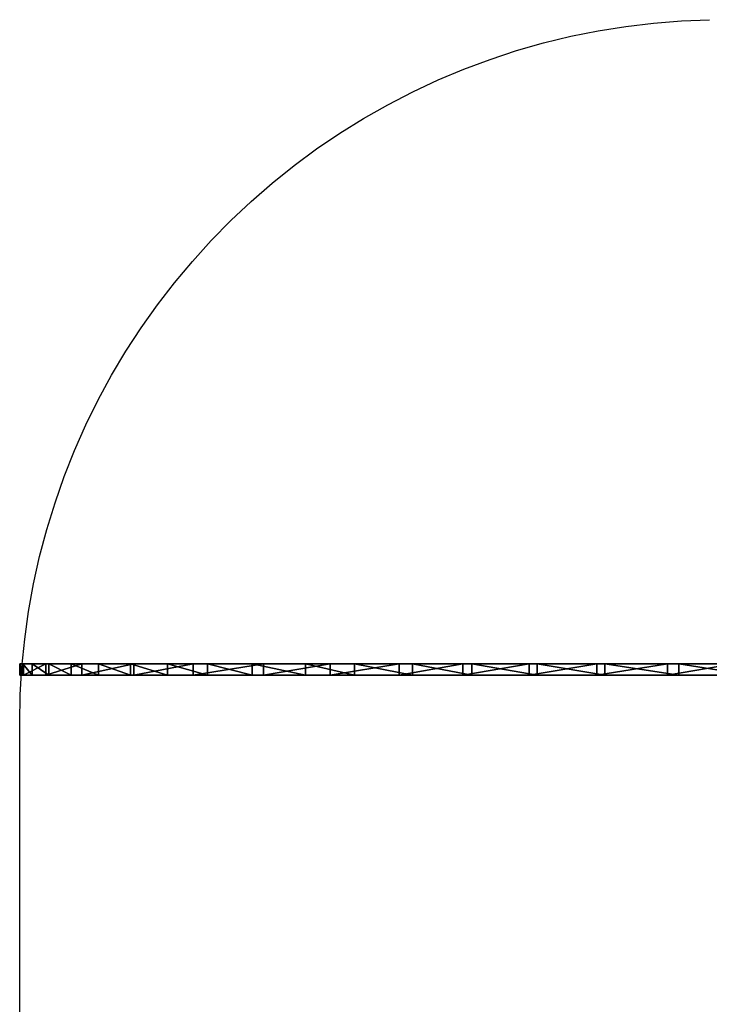
# Model space of a CAD drawing. Units: millimetres. Extents: x 317 to 817, y 0 to 700.
# Drawn here: x 317 to 562, y 350 to 700 of the extents above; entities that cross this region are included whole.
import ezdxf

# ---------------------------------------------------------------- set-up
doc = ezdxf.new("R2010")
doc.units = ezdxf.units.MM
doc.header["$MEASUREMENT"] = 0
doc.layers.add('Domyslny', color=7, linetype='Continuous')
doc.layers.add('Domyślny', color=7, linetype='Continuous')

msp = doc.modelspace()

# ---------------------------------------------------------------- linework, layer by layer
at = {"layer": 'Domyslny'}
for points in [[(317.62, 467.02, 473.62), (316.5, 471.02, 446.95), (316.5, 467.02, 446.95)], [(316.5, 467.02, 446.95), (316.5, 471.02, 422.25), (316.5, 467.02, 422.25)], [(316.5, 467.02, 422.25), (316.5, 471.02, 399.12), (316.5, 467.02, 399.12)], [(316.5, 467.02, 399.12), (316.5, 471.02, 376.04), (316.5, 467.02, 376.04)], [(316.5, 467.02, 376.04), (316.5, 471.02, 352.26), (316.5, 467.02, 352.26)], [(316.5, 467.02, 352.26), (316.5, 471.02, 327.27), (316.5, 467.02, 327.27)], [(316.5, 467.02, 327.27), (316.5, 471.02, 305.12), (316.5, 467.02, 305.12)], [(316.5, 467.02, 305.12), (316.5, 471.02, 280.74), (316.5, 467.02, 280.74)], [(316.5, 467.02, 280.74), (316.5, 471.02, 256.16), (316.5, 467.02, 256.16)], [(316.5, 467.02, 256.16), (316.5, 471.02, 231.94), (316.5, 467.02, 231.94)], [(316.5, 467.02, 231.94), (316.5, 471.02, 208.44), (316.5, 467.02, 208.44)], [(316.5, 467.02, 208.44), (316.5, 471.02, 184.84), (316.5, 467.02, 184.84)], [(316.5, 467.02, 184.84), (316.5, 471.02, 162.31), (316.5, 467.02, 162.31)], [(316.5, 467.02, 162.31), (316.5, 471.02, 137.87), (316.5, 467.02, 137.87)], [(316.5, 467.02, 137.87), (316.5, 471.02, 114.44), (316.5, 467.02, 114.44)], [(316.5, 467.02, 114.44), (316.5, 471.02, 89.05), (316.5, 467.02, 89.05)], [(316.5, 467.02, 89.05), (317.85, 471.02, 65.38), (317.85, 467.02, 65.38)], [(317.85, 471.02, 65.38), (316.5, 467.02, 89.05), (316.5, 471.02, 89.05)], [(316.5, 471.02, 89.05), (316.5, 467.02, 114.44), (316.5, 471.02, 114.44)], [(316.5, 471.02, 114.44), (316.5, 467.02, 137.87), (316.5, 471.02, 137.87)], [(316.5, 471.02, 137.87), (316.5, 467.02, 162.31), (316.5, 471.02, 162.31)], [(316.5, 471.02, 162.31), (316.5, 467.02, 184.84), (316.5, 471.02, 184.84)], [(316.5, 471.02, 184.84), (316.5, 467.02, 208.44), (316.5, 471.02, 208.44)], [(316.5, 471.02, 208.44), (316.5, 467.02, 231.94), (316.5, 471.02, 231.94)], [(316.5, 471.02, 231.94), (316.5, 467.02, 256.16), (316.5, 471.02, 256.16)], [(316.5, 471.02, 256.16), (316.5, 467.02, 280.74), (316.5, 471.02, 280.74)], [(316.5, 471.02, 280.74), (316.5, 467.02, 305.12), (316.5, 471.02, 305.12)], [(316.5, 471.02, 305.12), (316.5, 467.02, 327.27), (316.5, 471.02, 327.27)], [(316.5, 471.02, 327.27), (316.5, 467.02, 352.26), (316.5, 471.02, 352.26)], [(316.5, 471.02, 352.26), (316.5, 467.02, 376.04), (316.5, 471.02, 376.04)], [(316.5, 471.02, 376.04), (316.5, 467.02, 399.12), (316.5, 471.02, 399.12)], [(316.5, 471.02, 399.12), (316.5, 467.02, 422.25), (316.5, 471.02, 422.25)], [(316.5, 471.02, 422.25), (316.5, 467.02, 446.95), (316.5, 471.02, 446.95)], [(316.5, 471.02, 446.95), (317.62, 467.02, 473.62), (317.62, 471.02, 473.62)], [(317.85, 471.02, 65.38), (316.5, 471.02, 89.05), (347.75, 471.02, 87.5)], [(316.5, 471.02, 89.05), (316.5, 471.02, 114.44), (347.75, 471.02, 87.5)], [(316.5, 471.02, 114.44), (316.5, 471.02, 137.87), (347.75, 471.02, 131.25)], [(316.5, 471.02, 137.87), (316.5, 471.02, 162.31), (347.75, 471.02, 131.25)], [(316.5, 471.02, 162.31), (316.5, 471.02, 184.84), (347.75, 471.02, 175)], [(316.5, 471.02, 184.84), (316.5, 471.02, 208.44), (347.75, 471.02, 175)], [(316.5, 471.02, 208.44), (316.5, 471.02, 231.94), (347.75, 471.02, 218.75)], [(316.5, 471.02, 231.94), (316.5, 471.02, 256.16), (347.75, 471.02, 262.5)], [(316.5, 471.02, 256.16), (316.5, 471.02, 280.74), (347.75, 471.02, 262.5)], [(316.5, 471.02, 280.74), (316.5, 471.02, 305.12), (347.75, 471.02, 306.25)], [(316.5, 471.02, 305.12), (316.5, 471.02, 327.27), (347.75, 471.02, 306.25)], [(316.5, 471.02, 327.27), (316.5, 471.02, 352.26), (347.75, 471.02, 350)], [(316.5, 471.02, 352.26), (316.5, 471.02, 376.04), (347.75, 471.02, 350)], [(316.5, 471.02, 376.04), (316.5, 471.02, 399.12), (347.75, 471.02, 393.75)], [(316.5, 471.02, 399.12), (316.5, 471.02, 422.25), (347.75, 471.02, 393.75)], [(316.5, 471.02, 422.25), (316.5, 471.02, 446.95), (347.75, 471.02, 437.5)], [(316.5, 471.02, 446.95), (317.62, 471.02, 473.62), (347.75, 471.02, 481.25)], [(347.75, 471.02, 481.25), (347.75, 471.02, 437.5), (316.5, 471.02, 446.95)], [(347.75, 471.02, 437.5), (347.75, 471.02, 393.75), (316.5, 471.02, 422.25)], [(347.75, 471.02, 393.75), (347.75, 471.02, 350), (316.5, 471.02, 376.04)], [(347.75, 471.02, 350), (347.75, 471.02, 306.25), (316.5, 471.02, 327.27)], [(347.75, 471.02, 306.25), (347.75, 471.02, 262.5), (316.5, 471.02, 280.74)], [(347.75, 471.02, 262.5), (347.75, 471.02, 218.75), (316.5, 471.02, 231.94)], [(347.75, 471.02, 218.75), (347.75, 471.02, 175), (316.5, 471.02, 208.44)], [(347.75, 471.02, 175), (347.75, 471.02, 131.25), (316.5, 471.02, 162.31)], [(347.75, 471.02, 131.25), (347.75, 471.02, 87.5), (316.5, 471.02, 114.44)], [(320.99, 467.02, 497.14), (317.62, 471.02, 473.62), (317.62, 467.02, 473.62)], [(317.62, 471.02, 473.62), (320.99, 467.02, 497.14), (320.99, 471.02, 497.14)], [(317.62, 471.02, 473.62), (320.99, 471.02, 497.14), (347.75, 471.02, 481.25)], [(317.85, 467.02, 65.38), (325.8, 471.02, 42.57), (325.8, 467.02, 42.57)], [(325.8, 471.02, 42.57), (317.85, 467.02, 65.38), (317.85, 471.02, 65.38)], [(325.8, 471.02, 42.57), (317.85, 471.02, 65.38), (347.75, 471.02, 43.75)], [(347.75, 471.02, 87.5), (347.75, 471.02, 43.75), (317.85, 471.02, 65.38)], [(326.8, 467.02, 521.02), (320.99, 471.02, 497.14), (320.99, 467.02, 497.14)], [(320.99, 471.02, 497.14), (326.8, 467.02, 521.02), (326.8, 471.02, 521.02)], [(320.99, 471.02, 497.14), (326.8, 471.02, 521.02), (347.75, 471.02, 525)], [(347.75, 471.02, 525), (347.75, 471.02, 481.25), (320.99, 471.02, 497.14)], [(325.8, 467.02, 42.57), (338.6, 471.02, 24.8), (338.6, 467.02, 24.8)], [(338.6, 471.02, 24.8), (325.8, 467.02, 42.57), (325.8, 471.02, 42.57)], [(338.6, 471.02, 24.8), (325.8, 471.02, 42.57), (347.75, 471.02, 43.75)], [(334.83, 467.02, 543.96), (326.8, 471.02, 521.02), (326.8, 467.02, 521.02)], [(326.8, 471.02, 521.02), (334.83, 467.02, 543.96), (334.83, 471.02, 543.96)], [(326.8, 471.02, 521.02), (334.83, 471.02, 543.96), (347.75, 471.02, 525)], [(344.44, 467.02, 564.85), (334.83, 471.02, 543.96), (334.83, 467.02, 543.96)], [(334.83, 471.02, 543.96), (344.44, 467.02, 564.85), (344.44, 471.02, 564.85)], [(334.83, 471.02, 543.96), (344.44, 471.02, 564.85), (347.75, 471.02, 525)], [(338.6, 467.02, 24.8), (357.03, 471.02, 10.42), (357.03, 467.02, 10.42)], [(357.03, 471.02, 10.42), (338.6, 467.02, 24.8), (338.6, 471.02, 24.8)], [(357.03, 471.02, 10.42), (338.6, 471.02, 24.8), (347.75, 471.02, 43.75)], [(355.89, 467.02, 584.7), (344.44, 471.02, 564.85), (344.44, 467.02, 564.85)], [(344.44, 471.02, 564.85), (355.89, 467.02, 584.7), (355.89, 471.02, 584.7)], [(344.44, 471.02, 564.85), (355.89, 471.02, 584.7), (379, 471.02, 525)], [(379, 471.02, 525), (347.75, 471.02, 525), (344.44, 471.02, 564.85)], [(347.75, 471.02, 525), (379, 471.02, 525), (379, 471.02, 481.25), (347.75, 471.02, 481.25)], [(347.75, 471.02, 481.25), (379, 471.02, 481.25), (379, 471.02, 437.5), (347.75, 471.02, 437.5)], [(347.75, 471.02, 437.5), (379, 471.02, 437.5), (379, 471.02, 393.75), (347.75, 471.02, 393.75)], [(347.75, 471.02, 393.75), (379, 471.02, 393.75), (379, 471.02, 350), (347.75, 471.02, 350)], [(347.75, 471.02, 350), (379, 471.02, 350), (379, 471.02, 306.25), (347.75, 471.02, 306.25)], [(347.75, 471.02, 306.25), (379, 471.02, 306.25), (379, 471.02, 262.5), (347.75, 471.02, 262.5)], [(347.75, 471.02, 262.5), (379, 471.02, 262.5), (379, 471.02, 218.75), (347.75, 471.02, 218.75)], [(347.75, 471.02, 218.75), (379, 471.02, 218.75), (379, 471.02, 175), (347.75, 471.02, 175)], [(347.75, 471.02, 175), (379, 471.02, 175), (379, 471.02, 131.25), (347.75, 471.02, 131.25)], [(347.75, 471.02, 131.25), (379, 471.02, 131.25), (379, 471.02, 87.5), (347.75, 471.02, 87.5)], [(347.75, 471.02, 87.5), (379, 471.02, 87.5), (379, 471.02, 43.75), (347.75, 471.02, 43.75)], [(347.75, 471.02, 43.75), (379, 471.02, 43.75), (357.03, 471.02, 10.42)], [(369.06, 467.02, 603.35), (355.89, 471.02, 584.7), (355.89, 467.02, 584.7)], [(355.89, 471.02, 584.7), (369.06, 467.02, 603.35), (369.06, 471.02, 603.35)], [(355.89, 471.02, 584.7), (369.06, 471.02, 603.35), (379, 471.02, 525)], [(357.03, 467.02, 10.42), (378.19, 471.02, 2.12), (378.19, 467.02, 2.12)], [(378.19, 471.02, 2.12), (357.03, 467.02, 10.42), (357.03, 471.02, 10.42)], [(378.19, 471.02, 2.12), (357.03, 471.02, 10.42), (379, 471.02, 43.75)], [(383.22, 467.02, 620.02), (369.06, 471.02, 603.35), (369.06, 467.02, 603.35)], [(369.06, 471.02, 603.35), (383.22, 467.02, 620.02), (383.22, 471.02, 620.02)], [(369.06, 471.02, 603.35), (383.22, 471.02, 620.02), (441.5, 471.02, 612.5)], [(379, 471.02, 525), (369.06, 471.02, 603.35), (441.5, 471.02, 612.5)], [(378.19, 467.02, 2.12), (403.15, 471.02), (403.15, 467.02)], [(403.15, 471.02), (378.19, 467.02, 2.12), (378.19, 471.02, 2.12)], [(403.15, 471.02), (378.19, 471.02, 2.12), (379, 471.02, 43.75)], [(379, 471.02, 481.25), (379, 471.02, 525), (441.5, 471.02, 525)], [(441.5, 471.02, 437.5), (379, 471.02, 437.5), (379, 471.02, 481.25)], [(441.5, 471.02, 525), (441.5, 471.02, 437.5), (379, 471.02, 481.25)], [(379, 471.02, 393.75), (379, 471.02, 437.5), (441.5, 471.02, 437.5)], [(441.5, 471.02, 350), (379, 471.02, 350), (379, 471.02, 393.75)], [(441.5, 471.02, 437.5), (441.5, 471.02, 350), (379, 471.02, 393.75)], [(379, 471.02, 306.25), (379, 471.02, 350), (441.5, 471.02, 350)], [(441.5, 471.02, 262.5), (379, 471.02, 262.5), (379, 471.02, 306.25)], [(441.5, 471.02, 350), (441.5, 471.02, 262.5), (379, 471.02, 306.25)], [(379, 471.02, 218.75), (379, 471.02, 262.5), (441.5, 471.02, 262.5)], [(441.5, 471.02, 175), (379, 471.02, 175), (379, 471.02, 218.75)], [(441.5, 471.02, 262.5), (441.5, 471.02, 175), (379, 471.02, 218.75)], [(410.25, 471.02, 87.5), (379, 471.02, 87.5), (379, 471.02, 131.25)], [(379, 471.02, 131.25), (379, 471.02, 175), (441.5, 471.02, 175)], [(410.25, 471.02, 87.5), (379, 471.02, 131.25), (441.5, 471.02, 175)], [(379, 471.02, 87.5), (410.25, 471.02, 87.5), (410.25, 471.02, 43.75), (379, 471.02, 43.75)], [(441.5, 471.02, 612.5), (441.5, 471.02, 525), (379, 471.02, 525)], [(379, 471.02, 43.75), (410.25, 471.02, 43.75), (403.15, 471.02)], [(399.05, 467.02, 635.64), (383.22, 471.02, 620.02), (383.22, 467.02, 620.02)], [(383.22, 471.02, 620.02), (399.05, 467.02, 635.64), (399.05, 471.02, 635.64)], [(383.22, 471.02, 620.02), (399.05, 471.02, 635.64), (441.5, 471.02, 612.5)], [(418.01, 467.02, 651.12), (399.05, 471.02, 635.64), (399.05, 467.02, 635.64)], [(399.05, 471.02, 635.64), (418.01, 467.02, 651.12), (418.01, 471.02, 651.12)], [(399.05, 471.02, 635.64), (418.01, 471.02, 651.12), (441.5, 471.02, 612.5)], [(403.15, 467.02), (426.84, 471.02), (426.84, 467.02)], [(426.84, 471.02), (403.15, 467.02), (403.15, 471.02)], [(426.84, 471.02), (403.15, 471.02), (410.25, 471.02, 43.75)], [(441.5, 471.02, 175), (441.5, 471.02, 87.5), (410.25, 471.02, 87.5)], [(410.25, 471.02, 87.5), (441.5, 471.02, 87.5), (441.5, 471.02, 43.75), (410.25, 471.02, 43.75)], [(410.25, 471.02, 43.75), (441.5, 471.02, 43.75), (426.84, 471.02)], [(435.41, 467.02, 662.87), (418.01, 471.02, 651.12), (418.01, 467.02, 651.12)], [(418.01, 471.02, 651.12), (435.41, 467.02, 662.87), (435.41, 471.02, 662.87)], [(418.01, 471.02, 651.12), (435.41, 471.02, 662.87), (441.5, 471.02, 612.5)], [(426.84, 467.02), (451.32, 471.02), (451.32, 467.02)], [(451.32, 471.02), (426.84, 467.02), (426.84, 471.02)], [(451.32, 471.02), (426.84, 471.02), (441.5, 471.02, 43.75)], [(456.03, 467.02, 674.27), (435.41, 471.02, 662.87), (435.41, 467.02, 662.87)], [(435.41, 471.02, 662.87), (456.03, 467.02, 674.27), (456.03, 471.02, 674.27)], [(435.41, 471.02, 662.87), (456.03, 471.02, 674.27), (472.75, 471.02, 656.25)], [(472.75, 471.02, 656.25), (441.5, 471.02, 612.5), (435.41, 471.02, 662.87)], [(472.75, 471.02, 656.25), (472.75, 471.02, 612.5), (441.5, 471.02, 612.5)], [(441.5, 471.02, 525), (441.5, 471.02, 612.5), (472.75, 471.02, 612.5)], [(504, 471.02, 525), (441.5, 471.02, 525), (472.75, 471.02, 612.5)], [(441.5, 471.02, 437.5), (441.5, 471.02, 525), (504, 471.02, 525)], [(566.5, 471.02, 350), (441.5, 471.02, 350), (441.5, 471.02, 437.5)], [(441.5, 471.02, 437.5), (504, 471.02, 525), (566.5, 471.02, 350)], [(504, 471.02, 175), (441.5, 471.02, 175), (441.5, 471.02, 262.5)], [(441.5, 471.02, 262.5), (441.5, 471.02, 350), (566.5, 471.02, 350)], [(504, 471.02, 175), (441.5, 471.02, 262.5), (566.5, 471.02, 350)], [(472.75, 471.02, 87.5), (441.5, 471.02, 87.5), (441.5, 471.02, 175)], [(441.5, 471.02, 175), (504, 471.02, 175), (472.75, 471.02, 87.5)], [(441.5, 471.02, 87.5), (472.75, 471.02, 87.5), (472.75, 471.02, 43.75), (441.5, 471.02, 43.75)], [(441.5, 471.02, 43.75), (472.75, 471.02, 43.75), (451.32, 471.02)], [(451.32, 467.02), (473.98, 471.02), (473.98, 467.02)], [(473.98, 471.02), (451.32, 467.02), (451.32, 471.02)], [(473.98, 471.02), (451.32, 471.02), (472.75, 471.02, 43.75)], [(477.11, 467.02, 683.47), (456.03, 471.02, 674.27), (456.03, 467.02, 674.27)], [(456.03, 471.02, 674.27), (477.11, 467.02, 683.47), (477.11, 471.02, 683.47)], [(456.03, 471.02, 674.27), (477.11, 471.02, 683.47), (472.75, 471.02, 656.25)], [(472.75, 471.02, 656.25), (504, 471.02, 656.25), (504, 471.02, 612.5), (472.75, 471.02, 612.5)], [(472.75, 471.02, 612.5), (504, 471.02, 612.5), (504, 471.02, 525)], [(504, 471.02, 175), (504, 471.02, 87.5), (472.75, 471.02, 87.5)], [(472.75, 471.02, 87.5), (504, 471.02, 87.5), (504, 471.02, 43.75), (472.75, 471.02, 43.75)], [(497.54, 471.02), (473.98, 471.02), (472.75, 471.02, 43.75)], [(504, 471.02, 656.25), (472.75, 471.02, 656.25), (477.11, 471.02, 683.47)], [(472.75, 471.02, 43.75), (504, 471.02, 43.75), (497.54, 471.02)], [(473.98, 467.02), (497.54, 471.02), (497.54, 467.02)], [(497.54, 471.02), (473.98, 467.02), (473.98, 471.02)], [(500.37, 467.02, 691.09), (477.11, 471.02, 683.47), (477.11, 467.02, 683.47)], [(477.11, 471.02, 683.47), (500.37, 467.02, 691.09), (500.37, 471.02, 691.09)], [(477.11, 471.02, 683.47), (500.37, 471.02, 691.09), (504, 471.02, 656.25)], [(497.54, 467.02), (521.51, 471.02), (521.51, 467.02)], [(521.51, 471.02), (497.54, 467.02), (497.54, 471.02)], [(521.51, 471.02), (497.54, 471.02), (504, 471.02, 43.75)], [(524.39, 467.02, 696.43), (500.37, 471.02, 691.09), (500.37, 467.02, 691.09)], [(500.37, 471.02, 691.09), (524.39, 467.02, 696.43), (524.39, 471.02, 696.43)], [(500.37, 471.02, 691.09), (524.39, 471.02, 696.43), (504, 471.02, 656.25)], [(504, 471.02, 656.25), (535.25, 471.02, 656.25), (535.25, 471.02, 612.5), (504, 471.02, 612.5)], [(504, 471.02, 525), (504, 471.02, 612.5), (535.25, 471.02, 612.5)], [(566.5, 471.02, 525), (504, 471.02, 525), (535.25, 471.02, 612.5)], [(504, 471.02, 525), (566.5, 471.02, 525), (566.5, 471.02, 350)], [(566.5, 471.02, 350), (566.5, 471.02, 175), (504, 471.02, 175)], [(535.25, 471.02, 87.5), (504, 471.02, 87.5), (504, 471.02, 175)], [(504, 471.02, 175), (566.5, 471.02, 175), (535.25, 471.02, 87.5)], [(504, 471.02, 87.5), (535.25, 471.02, 87.5), (535.25, 471.02, 43.75), (504, 471.02, 43.75)], [(535.25, 471.02, 656.25), (504, 471.02, 656.25), (524.39, 471.02, 696.43)], [(504, 471.02, 43.75), (535.25, 471.02, 43.75), (521.51, 471.02)], [(521.51, 467.02), (546.71, 471.02), (546.71, 467.02)], [(546.71, 471.02), (521.51, 467.02), (521.51, 471.02)], [(546.71, 471.02), (521.51, 471.02), (535.25, 471.02, 43.75)], [(550.69, 467.02, 699.5), (524.39, 471.02, 696.43), (524.39, 467.02, 696.43)], [(524.39, 471.02, 696.43), (550.69, 467.02, 699.5), (550.69, 471.02, 699.5)], [(524.39, 471.02, 696.43), (550.69, 471.02, 699.5), (535.25, 471.02, 656.25)], [(535.25, 471.02, 656.25), (566.5, 471.02, 656.25), (566.5, 471.02, 612.5), (535.25, 471.02, 612.5)], [(535.25, 471.02, 612.5), (566.5, 471.02, 612.5), (566.5, 471.02, 525)], [(566.5, 471.02, 175), (566.5, 471.02, 87.5), (535.25, 471.02, 87.5)], [(535.25, 471.02, 87.5), (566.5, 471.02, 87.5), (566.5, 471.02, 43.75), (535.25, 471.02, 43.75)], [(566.5, 471.02, 656.25), (535.25, 471.02, 656.25), (550.69, 471.02, 699.5)], [(535.25, 471.02, 43.75), (566.5, 471.02, 43.75), (546.71, 471.02)], [(546.71, 467.02), (570.26, 471.02), (570.26, 467.02)], [(570.26, 471.02), (546.71, 467.02), (546.71, 471.02)], [(570.26, 471.02), (546.71, 471.02), (566.5, 471.02, 43.75)], [(576.11, 467.02, 699.82), (550.69, 471.02, 699.5), (550.69, 467.02, 699.5)], [(550.69, 471.02, 699.5), (576.11, 467.02, 699.82), (576.11, 471.02, 699.82)], [(550.69, 471.02, 699.5), (576.11, 471.02, 699.82), (566.5, 471.02, 656.25)], [(317.85, 467.02, 65.38), (347.75, 467.02, 87.5), (316.5, 467.02, 89.05)], [(316.5, 467.02, 89.05), (347.75, 467.02, 87.5), (316.5, 467.02, 114.44)], [(316.5, 467.02, 114.44), (347.75, 467.02, 131.25), (316.5, 467.02, 137.87)], [(316.5, 467.02, 137.87), (347.75, 467.02, 131.25), (316.5, 467.02, 162.31)], [(316.5, 467.02, 162.31), (347.75, 467.02, 175), (316.5, 467.02, 184.84)], [(316.5, 467.02, 184.84), (347.75, 467.02, 175), (316.5, 467.02, 208.44)], [(316.5, 467.02, 208.44), (347.75, 467.02, 218.75), (316.5, 467.02, 231.94)], [(316.5, 467.02, 231.94), (347.75, 467.02, 262.5), (316.5, 467.02, 256.16)], [(316.5, 467.02, 256.16), (347.75, 467.02, 262.5), (316.5, 467.02, 280.74)], [(316.5, 467.02, 280.74), (347.75, 467.02, 306.25), (316.5, 467.02, 305.12)], [(316.5, 467.02, 305.12), (347.75, 467.02, 306.25), (316.5, 467.02, 327.27)], [(316.5, 467.02, 327.27), (347.75, 467.02, 350), (316.5, 467.02, 352.26)], [(316.5, 467.02, 352.26), (347.75, 467.02, 350), (316.5, 467.02, 376.04)], [(316.5, 467.02, 376.04), (347.75, 467.02, 393.75), (316.5, 467.02, 399.12)], [(316.5, 467.02, 399.12), (347.75, 467.02, 393.75), (316.5, 467.02, 422.25)], [(316.5, 467.02, 422.25), (347.75, 467.02, 437.5), (316.5, 467.02, 446.95)], [(316.5, 467.02, 446.95), (347.75, 467.02, 481.25), (317.62, 467.02, 473.62)], [(347.75, 467.02, 481.25), (316.5, 467.02, 446.95), (347.75, 467.02, 437.5)], [(347.75, 467.02, 437.5), (316.5, 467.02, 422.25), (347.75, 467.02, 393.75)], [(347.75, 467.02, 393.75), (316.5, 467.02, 376.04), (347.75, 467.02, 350)], [(347.75, 467.02, 350), (316.5, 467.02, 327.27), (347.75, 467.02, 306.25)], [(347.75, 467.02, 306.25), (316.5, 467.02, 280.74), (347.75, 467.02, 262.5)], [(347.75, 467.02, 262.5), (316.5, 467.02, 231.94), (347.75, 467.02, 218.75)], [(347.75, 467.02, 218.75), (316.5, 467.02, 208.44), (347.75, 467.02, 175)], [(347.75, 467.02, 175), (316.5, 467.02, 162.31), (347.75, 467.02, 131.25)], [(347.75, 467.02, 131.25), (316.5, 467.02, 114.44), (347.75, 467.02, 87.5)], [(317.62, 467.02, 473.62), (347.75, 467.02, 481.25), (320.99, 467.02, 497.14)], [(325.8, 467.02, 42.57), (347.75, 467.02, 43.75), (317.85, 467.02, 65.38)], [(347.75, 467.02, 87.5), (317.85, 467.02, 65.38), (347.75, 467.02, 43.75)], [(320.99, 467.02, 497.14), (347.75, 467.02, 525), (326.8, 467.02, 521.02)], [(347.75, 467.02, 525), (320.99, 467.02, 497.14), (347.75, 467.02, 481.25)], [(338.6, 467.02, 24.8), (347.75, 467.02, 43.75), (325.8, 467.02, 42.57)], [(326.8, 467.02, 521.02), (347.75, 467.02, 525), (334.83, 467.02, 543.96)], [(334.83, 467.02, 543.96), (347.75, 467.02, 525), (344.44, 467.02, 564.85)], [(357.03, 467.02, 10.42), (347.75, 467.02, 43.75), (338.6, 467.02, 24.8)], [(344.44, 467.02, 564.85), (379, 467.02, 525), (355.89, 467.02, 584.7)], [(379, 467.02, 525), (344.44, 467.02, 564.85), (347.75, 467.02, 525)], [(347.75, 467.02, 525), (347.75, 467.02, 481.25), (379, 467.02, 481.25), (379, 467.02, 525)], [(347.75, 467.02, 481.25), (347.75, 467.02, 437.5), (379, 467.02, 437.5), (379, 467.02, 481.25)], [(347.75, 467.02, 437.5), (347.75, 467.02, 393.75), (379, 467.02, 393.75), (379, 467.02, 437.5)], [(347.75, 467.02, 393.75), (347.75, 467.02, 350), (379, 467.02, 350), (379, 467.02, 393.75)], [(347.75, 467.02, 350), (347.75, 467.02, 306.25), (379, 467.02, 306.25), (379, 467.02, 350)], [(347.75, 467.02, 306.25), (347.75, 467.02, 262.5), (379, 467.02, 262.5), (379, 467.02, 306.25)], [(347.75, 467.02, 262.5), (347.75, 467.02, 218.75), (379, 467.02, 218.75), (379, 467.02, 262.5)], [(347.75, 467.02, 218.75), (347.75, 467.02, 175), (379, 467.02, 175), (379, 467.02, 218.75)], [(347.75, 467.02, 175), (347.75, 467.02, 131.25), (379, 467.02, 131.25), (379, 467.02, 175)], [(347.75, 467.02, 131.25), (347.75, 467.02, 87.5), (379, 467.02, 87.5), (379, 467.02, 131.25)], [(347.75, 467.02, 87.5), (347.75, 467.02, 43.75), (379, 467.02, 43.75), (379, 467.02, 87.5)], [(347.75, 467.02, 43.75), (357.03, 467.02, 10.42), (379, 467.02, 43.75)], [(355.89, 467.02, 584.7), (379, 467.02, 525), (369.06, 467.02, 603.35)], [(378.19, 467.02, 2.12), (379, 467.02, 43.75), (357.03, 467.02, 10.42)], [(369.06, 467.02, 603.35), (441.5, 467.02, 612.5), (383.22, 467.02, 620.02)], [(379, 467.02, 525), (441.5, 467.02, 612.5), (369.06, 467.02, 603.35)], [(403.15, 467.02), (379, 467.02, 43.75), (378.19, 467.02, 2.12)], [(379, 467.02, 481.25), (441.5, 467.02, 525), (379, 467.02, 525)], [(441.5, 467.02, 437.5), (379, 467.02, 481.25), (379, 467.02, 437.5)], [(441.5, 467.02, 525), (379, 467.02, 481.25), (441.5, 467.02, 437.5)], [(379, 467.02, 393.75), (441.5, 467.02, 437.5), (379, 467.02, 437.5)], [(441.5, 467.02, 350), (379, 467.02, 393.75), (379, 467.02, 350)], [(441.5, 467.02, 437.5), (379, 467.02, 393.75), (441.5, 467.02, 350)], [(379, 467.02, 306.25), (441.5, 467.02, 350), (379, 467.02, 350)], [(441.5, 467.02, 262.5), (379, 467.02, 306.25), (379, 467.02, 262.5)], [(441.5, 467.02, 350), (379, 467.02, 306.25), (441.5, 467.02, 262.5)], [(379, 467.02, 218.75), (441.5, 467.02, 262.5), (379, 467.02, 262.5)], [(441.5, 467.02, 175), (379, 467.02, 218.75), (379, 467.02, 175)], [(441.5, 467.02, 262.5), (379, 467.02, 218.75), (441.5, 467.02, 175)], [(410.25, 467.02, 87.5), (379, 467.02, 131.25), (379, 467.02, 87.5)], [(379, 467.02, 131.25), (441.5, 467.02, 175), (379, 467.02, 175)], [(410.25, 467.02, 87.5), (441.5, 467.02, 175), (379, 467.02, 131.25)], [(379, 467.02, 87.5), (379, 467.02, 43.75), (410.25, 467.02, 43.75), (410.25, 467.02, 87.5)], [(441.5, 467.02, 612.5), (379, 467.02, 525), (441.5, 467.02, 525)], [(379, 467.02, 43.75), (403.15, 467.02), (410.25, 467.02, 43.75)], [(383.22, 467.02, 620.02), (441.5, 467.02, 612.5), (399.05, 467.02, 635.64)], [(399.05, 467.02, 635.64), (441.5, 467.02, 612.5), (418.01, 467.02, 651.12)], [(426.84, 467.02), (410.25, 467.02, 43.75), (403.15, 467.02)], [(441.5, 467.02, 175), (410.25, 467.02, 87.5), (441.5, 467.02, 87.5)], [(410.25, 467.02, 87.5), (410.25, 467.02, 43.75), (441.5, 467.02, 43.75), (441.5, 467.02, 87.5)], [(410.25, 467.02, 43.75), (426.84, 467.02), (441.5, 467.02, 43.75)], [(418.01, 467.02, 651.12), (441.5, 467.02, 612.5), (435.41, 467.02, 662.87)], [(451.32, 467.02), (441.5, 467.02, 43.75), (426.84, 467.02)], [(435.41, 467.02, 662.87), (472.75, 467.02, 656.25), (456.03, 467.02, 674.27)], [(472.75, 467.02, 656.25), (435.41, 467.02, 662.87), (441.5, 467.02, 612.5)], [(472.75, 467.02, 656.25), (441.5, 467.02, 612.5), (472.75, 467.02, 612.5)], [(441.5, 467.02, 525), (472.75, 467.02, 612.5), (441.5, 467.02, 612.5)], [(504, 467.02, 525), (472.75, 467.02, 612.5), (441.5, 467.02, 525)], [(441.5, 467.02, 437.5), (504, 467.02, 525), (441.5, 467.02, 525)], [(566.5, 467.02, 350), (441.5, 467.02, 437.5), (441.5, 467.02, 350)], [(441.5, 467.02, 437.5), (566.5, 467.02, 350), (504, 467.02, 525)], [(504, 467.02, 175), (441.5, 467.02, 262.5), (441.5, 467.02, 175)], [(441.5, 467.02, 262.5), (566.5, 467.02, 350), (441.5, 467.02, 350)], [(504, 467.02, 175), (566.5, 467.02, 350), (441.5, 467.02, 262.5)], [(472.75, 467.02, 87.5), (441.5, 467.02, 175), (441.5, 467.02, 87.5)], [(441.5, 467.02, 175), (472.75, 467.02, 87.5), (504, 467.02, 175)], [(441.5, 467.02, 87.5), (441.5, 467.02, 43.75), (472.75, 467.02, 43.75), (472.75, 467.02, 87.5)], [(441.5, 467.02, 43.75), (451.32, 467.02), (472.75, 467.02, 43.75)], [(473.98, 467.02), (472.75, 467.02, 43.75), (451.32, 467.02)], [(456.03, 467.02, 674.27), (472.75, 467.02, 656.25), (477.11, 467.02, 683.47)], [(472.75, 467.02, 656.25), (472.75, 467.02, 612.5), (504, 467.02, 612.5), (504, 467.02, 656.25)], [(472.75, 467.02, 612.5), (504, 467.02, 525), (504, 467.02, 612.5)], [(504, 467.02, 175), (472.75, 467.02, 87.5), (504, 467.02, 87.5)], [(472.75, 467.02, 87.5), (472.75, 467.02, 43.75), (504, 467.02, 43.75), (504, 467.02, 87.5)], [(497.54, 467.02), (472.75, 467.02, 43.75), (473.98, 467.02)], [(504, 467.02, 656.25), (477.11, 467.02, 683.47), (472.75, 467.02, 656.25)], [(472.75, 467.02, 43.75), (497.54, 467.02), (504, 467.02, 43.75)], [(477.11, 467.02, 683.47), (504, 467.02, 656.25), (500.37, 467.02, 691.09)], [(521.51, 467.02), (504, 467.02, 43.75), (497.54, 467.02)], [(500.37, 467.02, 691.09), (504, 467.02, 656.25), (524.39, 467.02, 696.43)], [(504, 467.02, 656.25), (504, 467.02, 612.5), (535.25, 467.02, 612.5), (535.25, 467.02, 656.25)], [(504, 467.02, 525), (535.25, 467.02, 612.5), (504, 467.02, 612.5)], [(566.5, 467.02, 525), (535.25, 467.02, 612.5), (504, 467.02, 525)], [(504, 467.02, 525), (566.5, 467.02, 350), (566.5, 467.02, 525)], [(566.5, 467.02, 350), (504, 467.02, 175), (566.5, 467.02, 175)], [(535.25, 467.02, 87.5), (504, 467.02, 175), (504, 467.02, 87.5)], [(504, 467.02, 175), (535.25, 467.02, 87.5), (566.5, 467.02, 175)], [(504, 467.02, 87.5), (504, 467.02, 43.75), (535.25, 467.02, 43.75), (535.25, 467.02, 87.5)], [(535.25, 467.02, 656.25), (524.39, 467.02, 696.43), (504, 467.02, 656.25)], [(504, 467.02, 43.75), (521.51, 467.02), (535.25, 467.02, 43.75)], [(546.71, 467.02), (535.25, 467.02, 43.75), (521.51, 467.02)], [(524.39, 467.02, 696.43), (535.25, 467.02, 656.25), (550.69, 467.02, 699.5)], [(535.25, 467.02, 656.25), (535.25, 467.02, 612.5), (566.5, 467.02, 612.5), (566.5, 467.02, 656.25)], [(535.25, 467.02, 612.5), (566.5, 467.02, 525), (566.5, 467.02, 612.5)], [(566.5, 467.02, 175), (535.25, 467.02, 87.5), (566.5, 467.02, 87.5)], [(535.25, 467.02, 87.5), (535.25, 467.02, 43.75), (566.5, 467.02, 43.75), (566.5, 467.02, 87.5)], [(566.5, 467.02, 656.25), (550.69, 467.02, 699.5), (535.25, 467.02, 656.25)], [(535.25, 467.02, 43.75), (546.71, 467.02), (566.5, 467.02, 43.75)], [(570.26, 467.02), (566.5, 467.02, 43.75), (546.71, 467.02)], [(550.69, 467.02, 699.5), (566.5, 467.02, 656.25), (576.11, 467.02, 699.82)]]:
    msp.add_3dface(points, dxfattribs=at)
at = {"layer": 'Domyślny'}
msp.add_lwpolyline([(316.5, 80), (316.5, 450), (316.7, 459.94), (317.29, 469.86), (318.28, 479.75), (319.66, 489.6), (321.43, 499.38), (323.58, 509.09), (326.13, 518.7), (329.05, 528.2), (332.34, 537.58), (336.01, 546.82), (340.04, 555.9), (344.43, 564.82), (349.17, 573.56), (354.26, 582.1), (359.68, 590.44), (365.42, 598.55), (371.49, 606.43), (377.86, 614.06), (384.53, 621.43), (391.49, 628.53), (398.73, 635.34), (406.23, 641.87), (413.98, 648.09), (421.98, 653.99), (430.2, 659.58), (438.64, 664.83), (447.29, 669.74), (456.12, 674.31), (465.12, 678.52), (474.29, 682.37), (483.6, 685.85), (493.04, 688.96), (502.6, 691.69), (512.26, 694.04), (522, 696.01), (531.82, 697.58), (541.69, 698.77), (551.6, 699.56), (561.53, 699.95)], dxfattribs=at)

doc.saveas('drawing.dxf')
